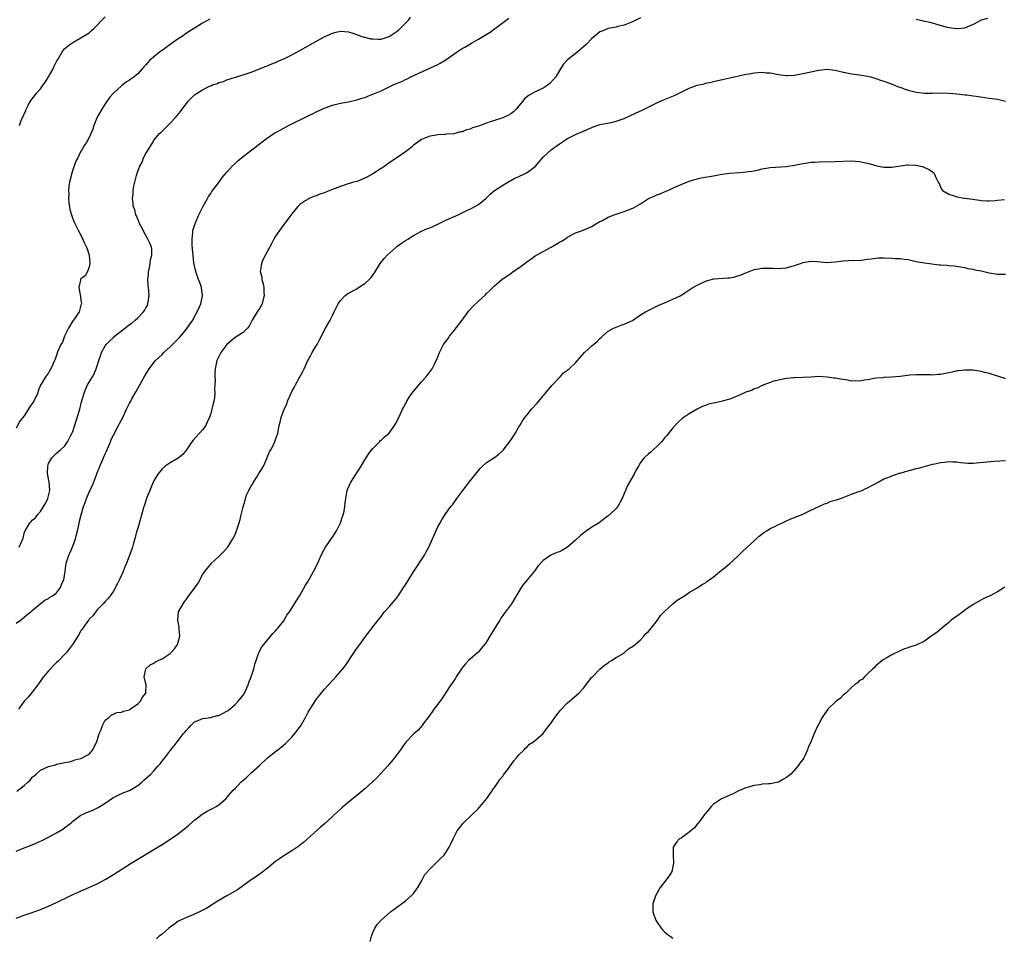
# Model space of a CAD drawing. Units: inches. Extents: x 2586000 to 2589000, y 1509000 to 1512000.
# Drawn here: x 2588538 to 2588781, y 1509779 to 1510005 of the extents above; entities that cross this region are included whole.
import ezdxf

# ---------------------------------------------------------------- set-up
doc = ezdxf.new("R2010")
doc.units = ezdxf.units.IN
doc.header["$MEASUREMENT"] = 0
doc.layers.add('LD25861509_10ft', color=63, linetype='Continuous')

msp = doc.modelspace()

# ---------------------------------------------------------------- linework, layer by layer
at = {"layer": 'LD25861509_10ft'}
for points, elevation in [([(2588537, 1509856.2), (2588538.05, 1509857), (2588538.61, 1509857.39), (2588539, 1509857.75), (2588539.68, 1509858.32), (2588540.61, 1509859), (2588541, 1509859.32), (2588542.94, 1509861), (2588544.07, 1509861.93), (2588545, 1509862.33), (2588545.35, 1509862.65), (2588546, 1509863), (2588547, 1509863.72), (2588547.92, 1509865), (2588548.21, 1509865.79), (2588548.77, 1509867), (2588549, 1509868.43), (2588549.31, 1509871), (2588549.97, 1509873), (2588550.35, 1509873.65), (2588551, 1509875.24), (2588551.61, 1509877), (2588551.92, 1509878.08), (2588552.15, 1509879), (2588552.46, 1509880.46), (2588552.63, 1509881.37), (2588553.01, 1509882.99), (2588553.64, 1509885), (2588553.99, 1509886.01), (2588554.37, 1509887), (2588555, 1509888.56), (2588555.2, 1509889), (2588555.8, 1509890.2), (2588556.79, 1509892.79), (2588557, 1509893.3), (2588558.24, 1509896.25), (2588558.59, 1509897), (2588559, 1509898.02), (2588559.33, 1509898.67), (2588560.3, 1509901), (2588560.47, 1509901.53), (2588561, 1509902.63), (2588562.28, 1509905), (2588562.49, 1509905.51), (2588563.32, 1509907), (2588564.23, 1509909), (2588565, 1509910.47), (2588565.26, 1509911), (2588565.56, 1509911.56), (2588566.61, 1509913.39), (2588568.73, 1509917.27), (2588569.8, 1509919), (2588571.38, 1509921), (2588572.2, 1509921.8), (2588573, 1509922.54), (2588573.42, 1509923), (2588575, 1509924.43), (2588575.55, 1509925), (2588576.28, 1509925.72), (2588577.28, 1509926.72), (2588579, 1509928.77), (2588579.19, 1509929), (2588579.94, 1509930.06), (2588580.56, 1509931), (2588581, 1509931.87), (2588581.69, 1509933), (2588582.26, 1509934.26), (2588582.54, 1509935), (2588582.97, 1509937), (2588582.73, 1509939), (2588582.3, 1509940.3), (2588582.02, 1509941), (2588581.32, 1509943), (2588581, 1509944.41), (2588580.87, 1509945.13), (2588580.63, 1509947), (2588580.51, 1509948.51), (2588580.4, 1509949.6), (2588580.4, 1509951), (2588580.61, 1509952.61), (2588580.62, 1509953), (2588580.69, 1509953.31), (2588581.16, 1509954.84), (2588582.1, 1509957), (2588583.05, 1509958.95), (2588584.18, 1509961), (2588584.48, 1509961.52), (2588585, 1509962.21), (2588585.29, 1509962.71), (2588587, 1509964.95), (2588587.85, 1509966.15), (2588589, 1509967.49), (2588590.32, 1509969), (2588591, 1509969.67), (2588591.68, 1509970.32), (2588593, 1509971.38), (2588595.15, 1509973), (2588596.17, 1509973.83), (2588597.69, 1509975), (2588599, 1509975.95), (2588600.55, 1509977), (2588602.11, 1509977.89), (2588604.21, 1509979), (2588609, 1509981.39), (2588610.09, 1509981.91), (2588611, 1509982.38), (2588611.44, 1509982.56), (2588613, 1509983.29), (2588613.47, 1509983.47), (2588615, 1509984), (2588616.35, 1509984.35), (2588617, 1509984.49), (2588619, 1509984.87), (2588621, 1509985.32), (2588622.27, 1509985.73), (2588623, 1509985.93), (2588623.75, 1509986.25), (2588625, 1509986.71), (2588627, 1509987.58), (2588630.03, 1509989), (2588631, 1509989.43), (2588632.11, 1509989.89), (2588633, 1509990.32), (2588633.47, 1509990.53), (2588634.38, 1509991), (2588641, 1509994.04), (2588641.62, 1509994.38), (2588643, 1509995.17), (2588645.51, 1509997), (2588647, 1509997.97), (2588647.67, 1509998.33), (2588649.34, 1509999.34), (2588651, 1510000.29), (2588653.94, 1510002.06), (2588655.1, 1510002.9), (2588655.2, 1510003), (2588657.84, 1510005), (2588658.55, 1510005.45)], 8410), ([(2588584.75, 1510005.25), (2588583, 1510004.25), (2588581, 1510003.04), (2588579, 1510001.76), (2588577.93, 1510001), (2588577, 1510000.39), (2588575, 1509999), (2588573, 1509997.54), (2588572.68, 1509997.32), (2588571, 1509995.95), (2588569.92, 1509995), (2588569.45, 1509994.55), (2588569, 1509993.99), (2588568.5, 1509993.5), (2588568.1, 1509993), (2588567, 1509991.79), (2588566.09, 1509991), (2588565, 1509990.2), (2588564.22, 1509989.78), (2588563.28, 1509989), (2588563, 1509988.79), (2588561, 1509987), (2588560.06, 1509985.94), (2588559, 1509984.38), (2588558.13, 1509983), (2588557, 1509981.03), (2588556.2, 1509979), (2588555.93, 1509978.07), (2588555, 1509976.08), (2588554.41, 1509975), (2588553.84, 1509974.16), (2588553.2, 1509973), (2588553, 1509972.69), (2588552.19, 1509971), (2588551.76, 1509970.24), (2588551, 1509968.1), (2588550.67, 1509967), (2588550.55, 1509966.55), (2588550.19, 1509965), (2588550.02, 1509964.02), (2588549.92, 1509963), (2588549.97, 1509962.03), (2588549.93, 1509961), (2588549.98, 1509959.98), (2588550.28, 1509958.28), (2588550.62, 1509957), (2588551, 1509955.97), (2588551.4, 1509955), (2588551.79, 1509954.21), (2588552.42, 1509953), (2588553.33, 1509951.33), (2588553.82, 1509950.18), (2588554.39, 1509949), (2588554.55, 1509948.55), (2588555.01, 1509947.01), (2588555.18, 1509945), (2588555, 1509944.12), (2588554.63, 1509943), (2588554.05, 1509941.95), (2588553, 1509941.15), (2588552.88, 1509941), (2588552.87, 1509940.87), (2588552.47, 1509939), (2588552.8, 1509937.2), (2588552.86, 1509937), (2588553, 1509935.72), (2588553.11, 1509935.11), (2588553.1, 1509935), (2588553, 1509934.67), (2588552.67, 1509933.33), (2588552.57, 1509933), (2588551.58, 1509931.58), (2588551.17, 1509931), (2588551.08, 1509930.92), (2588551, 1509930.8), (2588549.9, 1509929), (2588548.93, 1509927), (2588548.44, 1509925.56), (2588548.07, 1509925), (2588547.33, 1509923.33), (2588546.65, 1509921.35), (2588546.46, 1509921), (2588545.58, 1509919), (2588545.35, 1509918.65), (2588545, 1509918.03), (2588544.28, 1509917), (2588543.17, 1509915.17), (2588543.03, 1509914.97), (2588542.45, 1509913.56), (2588542.32, 1509913), (2588541.72, 1509911.72), (2588541.35, 1509911), (2588541, 1509910.45), (2588540.39, 1509909.61), (2588539, 1509907.38), (2588537.91, 1509906.09), (2588537, 1509904.38)], 8430), ([(2588691, 1510005.58), (2588689, 1510004.6), (2588687, 1510003.75), (2588685.41, 1510003.41), (2588685, 1510003.3), (2588683, 1510002.93), (2588681.66, 1510002.34), (2588681, 1510002.07), (2588680.4, 1510001.6), (2588679, 1510000.43), (2588677.58, 1509999), (2588677, 1509998.46), (2588675.27, 1509997), (2588673, 1509995.21), (2588671.92, 1509994.08), (2588671.29, 1509993), (2588671, 1509992.56), (2588670.13, 1509991), (2588668.63, 1509989.37), (2588668.21, 1509989), (2588667, 1509988.23), (2588665, 1509987.3), (2588664.41, 1509987), (2588663.5, 1509986.5), (2588662.39, 1509985.61), (2588661.96, 1509985), (2588661, 1509983.82), (2588660.29, 1509983), (2588659.64, 1509982.36), (2588659, 1509981.88), (2588658.43, 1509981.57), (2588657, 1509980.88), (2588655, 1509980.26), (2588653.88, 1509979.88), (2588653, 1509979.6), (2588651, 1509978.87), (2588649.59, 1509978.41), (2588649, 1509978.14), (2588648.07, 1509977.93), (2588647, 1509977.44), (2588646.59, 1509977.41), (2588644.97, 1509976.97), (2588643, 1509976.85), (2588642.81, 1509976.81), (2588641, 1509976.74), (2588640.65, 1509976.65), (2588639, 1509976.35), (2588637, 1509975.52), (2588635.52, 1509974.48), (2588635, 1509974.16), (2588634.41, 1509973.59), (2588633.67, 1509973), (2588633, 1509972.51), (2588630.88, 1509971), (2588629, 1509969.79), (2588627.91, 1509969), (2588627, 1509968.39), (2588625, 1509967.09), (2588623.65, 1509966.35), (2588623, 1509966.03), (2588621, 1509965.23), (2588620.24, 1509965), (2588618.41, 1509964.41), (2588617, 1509963.99), (2588615, 1509963.24), (2588613, 1509962.41), (2588611.93, 1509962.07), (2588611, 1509961.66), (2588610.46, 1509961.53), (2588609.29, 1509961), (2588609, 1509960.85), (2588608.48, 1509960.48), (2588607, 1509959.51), (2588606.45, 1509959), (2588605, 1509957.24), (2588603.35, 1509955), (2588603, 1509954.57), (2588602.34, 1509953.66), (2588601, 1509951.7), (2588600.6, 1509951), (2588600.04, 1509949.96), (2588597.96, 1509946.04), (2588597.48, 1509945), (2588597.28, 1509943.28), (2588597.2, 1509943), (2588597.59, 1509941.59), (2588597.59, 1509941), (2588597.95, 1509939.95), (2588598.07, 1509939), (2588598.09, 1509937.91), (2588598.18, 1509937), (2588597.87, 1509935.87), (2588597.65, 1509935), (2588597, 1509933.89), (2588596.42, 1509933), (2588595.23, 1509931), (2588595.17, 1509930.83), (2588594.48, 1509929.52), (2588594.04, 1509929), (2588593, 1509927.97), (2588591, 1509926.67), (2588588.97, 1509925), (2588587.47, 1509923), (2588586.51, 1509921), (2588586.1, 1509919), (2588586.03, 1509917.97), (2588586.02, 1509917), (2588586.06, 1509916.06), (2588586.03, 1509915), (2588585.95, 1509914.05), (2588585.98, 1509913), (2588585.89, 1509911.89), (2588585.74, 1509911), (2588585.58, 1509910.42), (2588585.31, 1509909), (2588585, 1509907.95), (2588584.67, 1509907), (2588584.11, 1509905.89), (2588583.75, 1509905), (2588583, 1509903.95), (2588582.16, 1509903), (2588580.63, 1509901.37), (2588580.36, 1509901), (2588579.02, 1509898.98), (2588578.14, 1509897.86), (2588577, 1509896.94), (2588575, 1509895.8), (2588573.74, 1509895), (2588573, 1509894.32), (2588572.41, 1509893.59), (2588571.98, 1509893), (2588571, 1509891.36), (2588570.82, 1509891), (2588569.95, 1509889), (2588569.27, 1509887.27), (2588569, 1509886.46), (2588568.66, 1509885.34), (2588568.52, 1509885), (2588567.72, 1509882.28), (2588567, 1509879.67), (2588566.73, 1509878.73), (2588566.28, 1509877), (2588565.93, 1509875.93), (2588565.7, 1509875), (2588565.54, 1509874.46), (2588564.25, 1509871), (2588563.85, 1509870.15), (2588563.4, 1509869), (2588563, 1509868.08), (2588562.52, 1509867), (2588562.02, 1509865.98), (2588561, 1509864.11), (2588560.17, 1509863), (2588559.71, 1509862.29), (2588559, 1509861.59), (2588558.48, 1509861), (2588557, 1509859.53), (2588555.93, 1509858.07), (2588555, 1509857.22), (2588554.92, 1509857.08), (2588554.85, 1509857), (2588554.43, 1509856.43), (2588553.26, 1509854.74), (2588553, 1509854.41), (2588552.51, 1509853.49), (2588550.88, 1509851), (2588549.39, 1509849), (2588549, 1509848.57), (2588547.51, 1509847), (2588547.26, 1509846.74), (2588547, 1509846.52), (2588546.24, 1509845.76), (2588545.45, 1509845), (2588545, 1509844.51), (2588543.79, 1509843), (2588543.45, 1509842.55), (2588542.39, 1509841), (2588541, 1509839.22), (2588539.98, 1509838.02), (2588538.98, 1509837), (2588537.62, 1509835)], 8400), ([(2588537.79, 1509875), (2588538.33, 1509876.33), (2588538.69, 1509877), (2588538.78, 1509877.22), (2588539, 1509878.32), (2588539.14, 1509878.86), (2588539.2, 1509879), (2588540.36, 1509881), (2588540.71, 1509881.29), (2588541, 1509881.63), (2588541.78, 1509882.22), (2588542.3, 1509883), (2588543, 1509883.81), (2588543.77, 1509885), (2588544.21, 1509885.79), (2588544.81, 1509887), (2588545.32, 1509889), (2588545.14, 1509891.14), (2588545, 1509891.74), (2588544.8, 1509892.8), (2588544.74, 1509893), (2588544.73, 1509893.27), (2588544.79, 1509895), (2588545, 1509895.59), (2588545.82, 1509897), (2588546.37, 1509897.63), (2588547, 1509898.14), (2588547.97, 1509899), (2588549, 1509899.95), (2588549.71, 1509901), (2588550.45, 1509902.45), (2588550.76, 1509903), (2588551, 1509903.5), (2588551.85, 1509906.15), (2588552.68, 1509909), (2588553.16, 1509910.84), (2588553.77, 1509913), (2588554.12, 1509913.88), (2588554.62, 1509915), (2588555, 1509915.7), (2588555.8, 1509917), (2588556.23, 1509917.77), (2588556.78, 1509919), (2588557, 1509919.75), (2588557.43, 1509921), (2588557.8, 1509922.2), (2588558.08, 1509923), (2588559, 1509924.68), (2588559.23, 1509925), (2588560.14, 1509925.86), (2588561, 1509926.73), (2588561.3, 1509927), (2588563, 1509928.34), (2588564.51, 1509929.49), (2588565, 1509929.89), (2588565.65, 1509930.35), (2588566.39, 1509931), (2588567, 1509931.57), (2588568.38, 1509933), (2588568.65, 1509933.35), (2588569, 1509934.02), (2588569.39, 1509934.61), (2588569.52, 1509935), (2588569.56, 1509935.56), (2588569.84, 1509937), (2588569.73, 1509938.27), (2588569.64, 1509939), (2588569.55, 1509939.55), (2588569.46, 1509941), (2588569.64, 1509942.36), (2588569.66, 1509943), (2588569.86, 1509943.87), (2588570.07, 1509945), (2588570.11, 1509945.89), (2588570.45, 1509947), (2588570.48, 1509948.48), (2588570.38, 1509949), (2588569.98, 1509949.98), (2588569.51, 1509951), (2588569.3, 1509951.3), (2588568.57, 1509952.57), (2588568.38, 1509953), (2588567.37, 1509955), (2588567.29, 1509955.29), (2588567, 1509955.93), (2588566.72, 1509956.72), (2588566.52, 1509957), (2588566.26, 1509958.26), (2588565.89, 1509959), (2588565.86, 1509959.86), (2588565.7, 1509961), (2588565.83, 1509962.17), (2588565.89, 1509963), (2588566.05, 1509964.05), (2588566.26, 1509965), (2588566.67, 1509966.67), (2588567, 1509967.7), (2588567.51, 1509969), (2588568.05, 1509969.95), (2588568.44, 1509971), (2588569, 1509972.1), (2588569.53, 1509973), (2588570.13, 1509973.87), (2588570.77, 1509975), (2588571, 1509975.35), (2588572.4, 1509977), (2588572.69, 1509977.31), (2588575, 1509979.6), (2588576.31, 1509981), (2588577.55, 1509982.45), (2588577.97, 1509983), (2588579, 1509984.43), (2588579.46, 1509985), (2588581, 1509986.54), (2588581.28, 1509986.72), (2588581.63, 1509987), (2588583, 1509987.84), (2588584.71, 1509988.71), (2588585, 1509988.83), (2588585.43, 1509989), (2588586.63, 1509989.37), (2588587, 1509989.58), (2588588.14, 1509989.86), (2588589, 1509990.24), (2588591.08, 1509990.92), (2588593, 1509991.49), (2588595, 1509992.18), (2588596.86, 1509992.86), (2588598.46, 1509993.54), (2588599, 1509993.73), (2588599.86, 1509994.14), (2588601, 1509994.57), (2588601.28, 1509994.72), (2588601.96, 1509995), (2588603, 1509995.47), (2588603.87, 1509995.87), (2588605, 1509996.43), (2588607, 1509997.47), (2588609, 1509998.64), (2588609.59, 1509999), (2588613, 1510000.9), (2588613.21, 1510001), (2588614.46, 1510001.54), (2588615, 1510001.8), (2588615.97, 1510002.03), (2588617, 1510002.31), (2588619, 1510002.15), (2588620.26, 1510001.74), (2588622.26, 1510001), (2588622.81, 1510000.81), (2588623, 1510000.79), (2588624.42, 1510000.42), (2588625, 1510000.35), (2588626.31, 1510000.31), (2588627, 1510000.3), (2588629, 1510000.98), (2588631, 1510002.31), (2588631.41, 1510002.59), (2588631.83, 1510003), (2588633.76, 1510005), (2588634.29, 1510005.71)], 8420), ([(2588537.82, 1509979), (2588538.24, 1509980.24), (2588538.57, 1509981), (2588538.75, 1509981.25), (2588539, 1509981.91), (2588539.38, 1509982.62), (2588539.5, 1509983), (2588540.01, 1509984.01), (2588540.57, 1509985), (2588541, 1509985.61), (2588541.61, 1509986.39), (2588542.01, 1509987), (2588543, 1509988.08), (2588543.67, 1509989), (2588544.26, 1509989.74), (2588545.02, 1509990.98), (2588546.13, 1509993), (2588546.38, 1509993.62), (2588547.05, 1509994.95), (2588547.26, 1509995.26), (2588548.54, 1509997.46), (2588549, 1509997.97), (2588550.29, 1509999), (2588551, 1509999.51), (2588553, 1510000.62), (2588555, 1510001.87), (2588555.57, 1510002.43), (2588556.27, 1510003), (2588557, 1510003.75), (2588558.15, 1510005), (2588559, 1510005.83)], 8440), ([(2588776.57, 1510005.43), (2588775, 1510004.98), (2588773, 1510003.9), (2588771.1, 1510003.1), (2588771, 1510003.04), (2588769.18, 1510002.82), (2588769, 1510002.83), (2588767, 1510003.08), (2588765.5, 1510003.5), (2588763, 1510004.26), (2588762.42, 1510004.42), (2588761, 1510004.68), (2588760.75, 1510004.75), (2588759, 1510005.14)], 8400), ([(2588537.18, 1509814.82), (2588539, 1509816.22), (2588539.92, 1509817), (2588540.46, 1509817.54), (2588541, 1509818.24), (2588541.44, 1509818.56), (2588541.98, 1509819), (2588543, 1509819.98), (2588545, 1509820.91), (2588546.68, 1509821.32), (2588547, 1509821.44), (2588549, 1509821.87), (2588550.06, 1509822.06), (2588551, 1509822.28), (2588551.5, 1509822.5), (2588553, 1509822.82), (2588553.1, 1509822.9), (2588555, 1509823.91), (2588555.89, 1509825), (2588556.28, 1509825.72), (2588556.9, 1509827), (2588557.49, 1509829), (2588557.98, 1509829.98), (2588558.28, 1509831), (2588559, 1509832.33), (2588559.88, 1509833), (2588560.45, 1509833.55), (2588561, 1509833.82), (2588561.82, 1509834.18), (2588563, 1509834.32), (2588563.46, 1509834.54), (2588565, 1509834.89), (2588565.17, 1509835), (2588567, 1509836.35), (2588567.68, 1509837), (2588568.12, 1509837.88), (2588569, 1509838.98), (2588569.01, 1509839.01), (2588569.04, 1509841), (2588569, 1509841.31), (2588568.62, 1509843), (2588568.96, 1509845), (2588570.08, 1509845.92), (2588571, 1509846.34), (2588571.34, 1509846.66), (2588572.03, 1509847), (2588573, 1509847.42), (2588575, 1509848.78), (2588575.23, 1509849), (2588576.06, 1509849.94), (2588576.81, 1509851), (2588577, 1509851.57), (2588577.34, 1509853), (2588577.23, 1509854.77), (2588577.22, 1509855.22), (2588576.89, 1509857), (2588577.09, 1509859), (2588578.17, 1509861), (2588578.53, 1509861.47), (2588579, 1509862.18), (2588579.39, 1509862.61), (2588581, 1509864.9), (2588581.9, 1509866.1), (2588583, 1509868.19), (2588583.57, 1509869), (2588584.17, 1509869.83), (2588585, 1509870.81), (2588585.18, 1509871), (2588587, 1509872.65), (2588588.17, 1509873.83), (2588589, 1509874.75), (2588589.11, 1509874.89), (2588590.47, 1509877), (2588591, 1509878.11), (2588591.39, 1509879), (2588592.02, 1509881), (2588592.22, 1509881.78), (2588592.52, 1509883), (2588592.96, 1509884.96), (2588593.46, 1509886.54), (2588593.54, 1509887), (2588593.85, 1509887.85), (2588594.37, 1509889), (2588594.63, 1509889.37), (2588595, 1509890.12), (2588595.36, 1509890.64), (2588595.52, 1509891), (2588596.44, 1509892.44), (2588596.81, 1509893), (2588597.99, 1509895), (2588598.9, 1509897), (2588598.92, 1509897.08), (2588599.51, 1509898.49), (2588599.84, 1509899), (2588600.71, 1509900.71), (2588600.83, 1509901), (2588601, 1509901.55), (2588601.38, 1509902.62), (2588601.53, 1509903), (2588601.61, 1509903.61), (2588601.87, 1509905), (2588602.16, 1509905.84), (2588602.36, 1509907), (2588603.12, 1509909), (2588603.74, 1509910.26), (2588603.95, 1509911), (2588604.8, 1509913), (2588605, 1509913.38), (2588605.61, 1509914.39), (2588605.89, 1509915), (2588607.01, 1509917), (2588607.69, 1509918.31), (2588608.03, 1509919), (2588608.97, 1509921.03), (2588609.65, 1509922.35), (2588610.05, 1509923), (2588611, 1509924.65), (2588611.22, 1509925), (2588611.85, 1509926.15), (2588613.29, 1509929), (2588614.43, 1509931), (2588615, 1509932.16), (2588615.45, 1509933), (2588615.94, 1509934.06), (2588616.45, 1509935), (2588617, 1509935.85), (2588618.1, 1509937), (2588618.6, 1509937.4), (2588619, 1509937.67), (2588621, 1509938.72), (2588621.48, 1509939), (2588623, 1509939.99), (2588624.07, 1509941), (2588624.53, 1509941.47), (2588625, 1509942.08), (2588625.36, 1509942.64), (2588626.82, 1509945), (2588627.78, 1509946.22), (2588628.49, 1509947), (2588630.71, 1509949), (2588631, 1509949.23), (2588632.02, 1509949.98), (2588633, 1509950.63), (2588633.58, 1509951), (2588635, 1509951.84), (2588637, 1509952.92), (2588638.43, 1509953.57), (2588639, 1509953.77), (2588641, 1509954.66), (2588643, 1509955.64), (2588646.02, 1509957), (2588648.02, 1509957.98), (2588649.38, 1509958.62), (2588650.12, 1509959), (2588651, 1509959.54), (2588652.82, 1509961), (2588653, 1509961.16), (2588653.93, 1509962.07), (2588655.02, 1509962.98), (2588657, 1509964.32), (2588658.25, 1509965), (2588658.72, 1509965.28), (2588659, 1509965.41), (2588660.01, 1509965.99), (2588661, 1509966.39), (2588662.22, 1509967), (2588663, 1509967.41), (2588665, 1509968.89), (2588665.12, 1509969), (2588665.98, 1509970.02), (2588667, 1509971.18), (2588668.93, 1509973), (2588671, 1509974.49), (2588671.33, 1509974.67), (2588671.79, 1509975), (2588673, 1509975.76), (2588675, 1509976.79), (2588676.55, 1509977.45), (2588679, 1509978.53), (2588679.34, 1509978.66), (2588681, 1509979.23), (2588683.78, 1509979.78), (2588685, 1509980.05), (2588687, 1509980.77), (2588689.91, 1509982.09), (2588691.27, 1509982.73), (2588695, 1509984.57), (2588696.68, 1509985.32), (2588699.5, 1509986.5), (2588700.53, 1509987), (2588701.5, 1509987.5), (2588703, 1509988.22), (2588705, 1509988.92), (2588706.69, 1509989.31), (2588707, 1509989.41), (2588708.31, 1509989.69), (2588709, 1509989.86), (2588711.57, 1509990.43), (2588713, 1509990.73), (2588715.23, 1509991.23), (2588717, 1509991.65), (2588717.77, 1509991.77), (2588719, 1509992.02), (2588720.05, 1509992.05), (2588721, 1509992.16), (2588722.02, 1509992.02), (2588723, 1509991.97), (2588725, 1509991.6), (2588725.54, 1509991.54), (2588727, 1509991.32), (2588727.35, 1509991.35), (2588729, 1509991.41), (2588731, 1509991.8), (2588733, 1509992.26), (2588735, 1509992.66), (2588737, 1509992.87), (2588739, 1509992.67), (2588740.33, 1509992.33), (2588743, 1509991.71), (2588745, 1509991.48), (2588747, 1509991.21), (2588747.77, 1509991), (2588749, 1509990.63), (2588750.16, 1509990.16), (2588751, 1509989.95), (2588752.61, 1509989.39), (2588753, 1509989.24), (2588753.5, 1509989), (2588754.55, 1509988.55), (2588755, 1509988.42), (2588756.01, 1509988.01), (2588757, 1509987.7), (2588759, 1509987.22), (2588761, 1509987.02), (2588763, 1509987.02), (2588765.05, 1509987.05), (2588767, 1509987), (2588769, 1509986.83), (2588771, 1509986.61), (2588771.47, 1509986.53), (2588773, 1509986.34), (2588773.8, 1509986.2), (2588777, 1509985.72), (2588778.44, 1509985.56), (2588779, 1509985.46), (2588781, 1509985.01)], 8390), ([(2588537, 1509799.99), (2588538.61, 1509800.61), (2588541, 1509801.56), (2588543, 1509802.43), (2588543.39, 1509802.61), (2588544.13, 1509803), (2588545, 1509803.41), (2588547, 1509804.48), (2588548.55, 1509805.45), (2588549, 1509805.79), (2588550.55, 1509807), (2588551, 1509807.43), (2588553, 1509808.89), (2588554.46, 1509809.54), (2588555.89, 1509810.11), (2588557.24, 1509810.76), (2588559, 1509811.84), (2588560.88, 1509813.12), (2588561, 1509813.21), (2588562.17, 1509813.83), (2588563.54, 1509814.46), (2588565, 1509814.95), (2588565.1, 1509815), (2588567, 1509816.2), (2588568.01, 1509817), (2588568.51, 1509817.49), (2588569, 1509817.88), (2588569.57, 1509818.43), (2588570.21, 1509819), (2588571, 1509819.81), (2588572.07, 1509821), (2588572.5, 1509821.5), (2588573, 1509822.16), (2588573.67, 1509823), (2588575.16, 1509825), (2588576, 1509826), (2588576.69, 1509827), (2588578.3, 1509829), (2588578.64, 1509829.36), (2588579, 1509829.86), (2588579.6, 1509830.4), (2588580.12, 1509831), (2588581, 1509831.89), (2588582.48, 1509832.48), (2588583, 1509832.73), (2588585, 1509833), (2588586.58, 1509833.42), (2588587, 1509833.47), (2588589, 1509834.52), (2588589.27, 1509834.73), (2588591, 1509836.19), (2588591.8, 1509837), (2588592.37, 1509837.63), (2588593, 1509838.5), (2588593.22, 1509838.78), (2588593.34, 1509839), (2588594.27, 1509841), (2588594.41, 1509841.59), (2588594.98, 1509843), (2588595.63, 1509845), (2588595.86, 1509846.14), (2588596.2, 1509847), (2588596.89, 1509849), (2588597.6, 1509850.4), (2588598.07, 1509851), (2588600.35, 1509853.65), (2588601, 1509854.34), (2588601.28, 1509854.72), (2588601.54, 1509855), (2588603, 1509856.82), (2588603.13, 1509857), (2588603.8, 1509858.2), (2588604.41, 1509859), (2588605, 1509859.94), (2588605.64, 1509861), (2588607, 1509863.07), (2588608.37, 1509865.63), (2588609, 1509866.63), (2588610.35, 1509869), (2588611.38, 1509871), (2588612.24, 1509873), (2588613, 1509874.41), (2588613.34, 1509875), (2588614.07, 1509876.07), (2588614.73, 1509877), (2588615, 1509877.44), (2588615.62, 1509878.38), (2588615.98, 1509879), (2588616.98, 1509881), (2588617.48, 1509882.52), (2588617.7, 1509883), (2588617.9, 1509883.9), (2588618.07, 1509885), (2588618.14, 1509885.86), (2588618.28, 1509887), (2588618.68, 1509889), (2588618.77, 1509889.23), (2588619.56, 1509891), (2588622.06, 1509895), (2588623, 1509896.53), (2588623.32, 1509897), (2588623.95, 1509898.05), (2588625, 1509899.32), (2588626.65, 1509901), (2588626.81, 1509901.19), (2588627, 1509901.35), (2588627.82, 1509902.18), (2588628.9, 1509903), (2588629, 1509903.11), (2588630.36, 1509905), (2588630.6, 1509905.4), (2588631, 1509906.18), (2588631.26, 1509906.74), (2588631.42, 1509907), (2588631.71, 1509907.71), (2588632.3, 1509909), (2588632.56, 1509909.44), (2588633, 1509910.33), (2588633.25, 1509910.75), (2588633.33, 1509911), (2588633.95, 1509911.95), (2588634.66, 1509913), (2588634.81, 1509913.19), (2588637, 1509915.75), (2588638.13, 1509917), (2588639.33, 1509918.67), (2588639.61, 1509919), (2588640.27, 1509920.27), (2588640.62, 1509921), (2588640.72, 1509921.28), (2588641, 1509921.97), (2588641.38, 1509923), (2588642.43, 1509925), (2588643.53, 1509926.47), (2588643.86, 1509927), (2588645, 1509928.41), (2588647.01, 1509930.99), (2588648.69, 1509933.31), (2588649.64, 1509934.36), (2588651, 1509935.66), (2588652.74, 1509937.26), (2588653, 1509937.56), (2588653.75, 1509938.25), (2588655, 1509939.49), (2588656.76, 1509941), (2588658.07, 1509941.93), (2588659, 1509942.53), (2588659.62, 1509943), (2588661, 1509943.89), (2588662.48, 1509945), (2588663, 1509945.42), (2588663.96, 1509946.04), (2588665, 1509946.86), (2588667, 1509947.94), (2588668.98, 1509949.02), (2588671, 1509950.19), (2588671.49, 1509950.51), (2588672.33, 1509951), (2588673, 1509951.43), (2588675, 1509952.5), (2588676.44, 1509953), (2588676.84, 1509953.16), (2588679, 1509954.11), (2588679.54, 1509954.46), (2588681, 1509955.29), (2588681.58, 1509955.58), (2588683, 1509956.37), (2588684.51, 1509957), (2588687, 1509957.8), (2588687.87, 1509958.13), (2588689.28, 1509958.72), (2588691, 1509959.72), (2588693, 1509961.01), (2588694.39, 1509961.61), (2588695, 1509961.89), (2588695.83, 1509962.18), (2588697.23, 1509962.77), (2588697.7, 1509963), (2588699, 1509963.55), (2588700.05, 1509964.05), (2588701, 1509964.47), (2588703, 1509965.28), (2588705, 1509965.86), (2588705.93, 1509966.07), (2588709, 1509966.59), (2588711.03, 1509966.97), (2588713, 1509967.26), (2588715.4, 1509967.4), (2588717, 1509967.54), (2588719, 1509967.85), (2588720.1, 1509968.1), (2588721, 1509968.28), (2588723, 1509968.62), (2588726.89, 1509968.89), (2588729, 1509969.23), (2588731, 1509969.66), (2588732.18, 1509969.82), (2588733, 1509969.96), (2588734, 1509970), (2588735, 1509970.06), (2588739, 1509970.13), (2588743, 1509970.26), (2588745, 1509970.16), (2588747, 1509969.73), (2588749, 1509969.13), (2588749.58, 1509969), (2588751, 1509968.74), (2588753, 1509968.75), (2588756.72, 1509969.28), (2588757, 1509969.33), (2588758.82, 1509969.18), (2588759, 1509969.18), (2588760.78, 1509968.78), (2588761, 1509968.62), (2588762.18, 1509968.18), (2588763, 1509967.55), (2588763.3, 1509967.3), (2588763.53, 1509967), (2588763.85, 1509966.15), (2588764.42, 1509965), (2588764.67, 1509964.67), (2588765, 1509963.91), (2588765.26, 1509963.26), (2588765.46, 1509963), (2588767, 1509962.04), (2588768.31, 1509961.69), (2588769, 1509961.4), (2588770.9, 1509961.1), (2588771, 1509961.08), (2588771.58, 1509961), (2588772.86, 1509960.86), (2588774.61, 1509960.61), (2588775, 1509960.53), (2588776.41, 1509960.41), (2588777, 1509960.4), (2588778.48, 1509960.48), (2588779, 1509960.57), (2588780.74, 1509960.74)], 8380), ([(2588537, 1509783.49), (2588539, 1509784.22), (2588541, 1509784.9), (2588542.53, 1509785.47), (2588543, 1509785.64), (2588545, 1509786.46), (2588547, 1509787.34), (2588550.32, 1509789), (2588551, 1509789.31), (2588552.21, 1509789.79), (2588553, 1509790.2), (2588553.58, 1509790.42), (2588557, 1509791.94), (2588559, 1509792.97), (2588561, 1509794.2), (2588565.38, 1509797), (2588567, 1509797.99), (2588571, 1509800.37), (2588573, 1509801.66), (2588575.13, 1509803), (2588577, 1509804.29), (2588577.91, 1509805), (2588578.5, 1509805.5), (2588579, 1509805.89), (2588579.57, 1509806.43), (2588581, 1509807.66), (2588582.9, 1509809.1), (2588584.16, 1509809.84), (2588585.47, 1509810.53), (2588586.3, 1509811), (2588587, 1509811.45), (2588588.79, 1509813), (2588589, 1509813.22), (2588590.55, 1509815), (2588591, 1509815.49), (2588592.44, 1509817), (2588593, 1509817.49), (2588593.82, 1509818.18), (2588594.64, 1509819), (2588595, 1509819.31), (2588597, 1509821.16), (2588599.03, 1509823), (2588601, 1509824.55), (2588601.55, 1509825), (2588602.38, 1509825.62), (2588603.45, 1509826.55), (2588605, 1509828.12), (2588605.77, 1509829), (2588607.15, 1509830.85), (2588608.37, 1509833), (2588609, 1509834.27), (2588609.28, 1509834.72), (2588610.31, 1509836.31), (2588610.84, 1509837.16), (2588611, 1509837.37), (2588611.71, 1509838.29), (2588613, 1509839.87), (2588615, 1509842.13), (2588615.83, 1509843), (2588617, 1509844.31), (2588617.57, 1509845), (2588618.2, 1509845.8), (2588620.59, 1509849.41), (2588621.43, 1509850.57), (2588621.77, 1509851), (2588623, 1509852.74), (2588623.95, 1509854.05), (2588625, 1509855.33), (2588626.61, 1509857.39), (2588627, 1509857.86), (2588627.48, 1509858.52), (2588627.88, 1509859), (2588629, 1509860.26), (2588631, 1509862.56), (2588631.18, 1509862.82), (2588632.72, 1509865.28), (2588633, 1509865.69), (2588635, 1509868.87), (2588637.69, 1509873), (2588638.14, 1509873.86), (2588638.8, 1509875), (2588639.71, 1509877), (2588640.07, 1509877.93), (2588641, 1509879.98), (2588641.55, 1509881), (2588642.09, 1509881.91), (2588643, 1509883.27), (2588644.25, 1509885), (2588644.61, 1509885.39), (2588645.7, 1509887), (2588647.19, 1509889), (2588648, 1509890), (2588648.73, 1509891), (2588651, 1509893.91), (2588651.51, 1509894.49), (2588652.01, 1509895), (2588653, 1509895.9), (2588655, 1509897.12), (2588656.04, 1509897.96), (2588657, 1509898.83), (2588657.08, 1509898.92), (2588659, 1509901.42), (2588659.65, 1509902.35), (2588660.06, 1509903), (2588661, 1509904.68), (2588661.22, 1509905), (2588661.88, 1509906.12), (2588662.5, 1509907), (2588663, 1509907.65), (2588664.12, 1509909), (2588665.5, 1509910.5), (2588665.88, 1509911), (2588667, 1509912.33), (2588667.58, 1509913), (2588668.18, 1509913.82), (2588669.13, 1509914.87), (2588669.28, 1509915), (2588671, 1509916.87), (2588671.15, 1509917), (2588672.04, 1509917.96), (2588673, 1509918.68), (2588673.15, 1509918.85), (2588673.37, 1509919), (2588675, 1509920.45), (2588675.49, 1509921), (2588677.21, 1509923), (2588679, 1509924.61), (2588679.4, 1509925), (2588680.29, 1509925.71), (2588681, 1509926.45), (2588681.29, 1509926.71), (2588681.58, 1509927), (2588683, 1509928.26), (2588684.37, 1509929), (2588684.79, 1509929.21), (2588685, 1509929.27), (2588686.26, 1509929.74), (2588687, 1509929.98), (2588687.71, 1509930.29), (2588689, 1509930.94), (2588691, 1509932.26), (2588692.26, 1509933), (2588692.69, 1509933.31), (2588693.85, 1509933.85), (2588695.37, 1509934.63), (2588697.47, 1509935.47), (2588699, 1509936.13), (2588700.8, 1509937), (2588701, 1509937.11), (2588702.14, 1509937.86), (2588703.93, 1509939), (2588705, 1509939.63), (2588707, 1509940.6), (2588709, 1509941.18), (2588709.18, 1509941.18), (2588712.56, 1509941.44), (2588713, 1509941.45), (2588714.29, 1509941.71), (2588715, 1509941.89), (2588715.83, 1509942.17), (2588717, 1509942.69), (2588717.75, 1509943), (2588719, 1509943.49), (2588719.57, 1509943.57), (2588721, 1509943.85), (2588721.8, 1509943.8), (2588723, 1509943.81), (2588723.77, 1509943.77), (2588725, 1509943.73), (2588725.84, 1509943.84), (2588727, 1509943.9), (2588728.31, 1509944.31), (2588729, 1509944.46), (2588730.46, 1509945), (2588730.84, 1509945.16), (2588731, 1509945.21), (2588732.51, 1509945.49), (2588733, 1509945.52), (2588734.55, 1509945.45), (2588737, 1509945.24), (2588739, 1509945.37), (2588740.43, 1509945.57), (2588741, 1509945.66), (2588742.29, 1509945.71), (2588743, 1509945.75), (2588745, 1509945.74), (2588747, 1509945.99), (2588747.85, 1509946.15), (2588749, 1509946.31), (2588749.65, 1509946.35), (2588751, 1509946.36), (2588753, 1509946.25), (2588753.82, 1509946.18), (2588755, 1509946.17), (2588755.99, 1509946.01), (2588757, 1509945.93), (2588759, 1509945.45), (2588761, 1509945.09), (2588762.87, 1509944.87), (2588764.67, 1509944.67), (2588765, 1509944.63), (2588766.53, 1509944.53), (2588767, 1509944.45), (2588768.37, 1509944.37), (2588771, 1509943.96), (2588771.75, 1509943.75), (2588773, 1509943.59), (2588773.43, 1509943.43), (2588775, 1509943.15), (2588777, 1509942.66), (2588779, 1509942.33), (2588781, 1509942.33)], 8370), ([(2588781, 1509916.51), (2588780.66, 1509916.66), (2588778.77, 1509917.23), (2588777, 1509917.8), (2588775.93, 1509918.07), (2588775, 1509918.33), (2588773, 1509918.63), (2588771, 1509918.68), (2588769.5, 1509918.5), (2588769, 1509918.46), (2588767.85, 1509918.15), (2588767, 1509918.01), (2588765.77, 1509917.77), (2588765, 1509917.59), (2588764.42, 1509917.58), (2588763, 1509917.44), (2588762.51, 1509917.49), (2588760.5, 1509917.5), (2588759, 1509917.49), (2588757.38, 1509917.38), (2588755, 1509917.1), (2588752.89, 1509916.89), (2588751, 1509916.81), (2588750.78, 1509916.79), (2588749, 1509916.67), (2588747, 1509916.29), (2588746.16, 1509916.16), (2588745, 1509915.92), (2588744, 1509916), (2588743, 1509915.97), (2588742.15, 1509916.15), (2588740.4, 1509916.4), (2588739, 1509916.67), (2588738.69, 1509916.69), (2588737, 1509916.95), (2588735, 1509917.08), (2588732.96, 1509916.96), (2588731, 1509916.8), (2588729, 1509916.74), (2588728.72, 1509916.72), (2588727, 1509916.63), (2588725, 1509916.22), (2588723.9, 1509915.9), (2588723, 1509915.58), (2588721.43, 1509915), (2588721.13, 1509914.87), (2588721, 1509914.85), (2588719.79, 1509914.21), (2588719, 1509914.01), (2588718.34, 1509913.66), (2588717, 1509913.21), (2588716.5, 1509913), (2588715, 1509912.29), (2588713, 1509911.5), (2588711.15, 1509911), (2588710.93, 1509910.93), (2588709, 1509910.5), (2588707.78, 1509910.22), (2588707, 1509909.95), (2588706.31, 1509909.69), (2588704.96, 1509909.04), (2588703, 1509907.88), (2588701.3, 1509906.7), (2588700.23, 1509905.77), (2588699, 1509904.41), (2588697.47, 1509902.53), (2588697, 1509902), (2588696.55, 1509901.45), (2588696.13, 1509901), (2588695, 1509899.82), (2588694.11, 1509899), (2588693.55, 1509898.45), (2588693, 1509898.03), (2588691.9, 1509897), (2588691, 1509895.84), (2588690.48, 1509895), (2588689.94, 1509894.06), (2588689.43, 1509893), (2588687.77, 1509890.23), (2588687.27, 1509889), (2588687, 1509888.2), (2588686.48, 1509887), (2588685.37, 1509885), (2588685, 1509884.54), (2588683.37, 1509883), (2588683.16, 1509882.84), (2588683, 1509882.7), (2588682.02, 1509881.98), (2588680.81, 1509881), (2588679, 1509879.9), (2588677.66, 1509879), (2588677, 1509878.54), (2588676.17, 1509877.83), (2588675, 1509876.74), (2588673, 1509875), (2588671.75, 1509874.25), (2588671, 1509873.85), (2588670.36, 1509873.64), (2588668.87, 1509873), (2588667, 1509871.71), (2588665.71, 1509870.29), (2588665, 1509869.35), (2588664.76, 1509869), (2588663.14, 1509867), (2588662.17, 1509865.83), (2588661.6, 1509865), (2588659.15, 1509861), (2588657.66, 1509859), (2588657.36, 1509858.64), (2588657, 1509858.09), (2588656.52, 1509857.48), (2588656.27, 1509857), (2588655.17, 1509855.17), (2588653.8, 1509853), (2588653, 1509851.65), (2588652.54, 1509851), (2588651, 1509849.13), (2588650.87, 1509849), (2588649, 1509847.38), (2588648.6, 1509847), (2588647.8, 1509846.2), (2588647, 1509845.23), (2588646.48, 1509844.48), (2588645.51, 1509843), (2588645.33, 1509842.67), (2588645, 1509842.21), (2588644.54, 1509841.46), (2588644.19, 1509841), (2588643, 1509839.1), (2588642.17, 1509837.83), (2588641, 1509836.22), (2588640.06, 1509835), (2588639.64, 1509834.36), (2588639, 1509833.51), (2588638.8, 1509833.2), (2588637.4, 1509831.4), (2588637.11, 1509831), (2588636.15, 1509829.85), (2588635, 1509828.85), (2588633.12, 1509826.88), (2588632.26, 1509825.74), (2588631.76, 1509825), (2588630.31, 1509823), (2588628.67, 1509821), (2588625.95, 1509818.05), (2588624.92, 1509817.08), (2588623, 1509815.34), (2588621, 1509813.74), (2588620.61, 1509813.39), (2588620.12, 1509813), (2588619, 1509812.07), (2588617.76, 1509811), (2588617.36, 1509810.64), (2588617, 1509810.33), (2588615.5, 1509809), (2588615, 1509808.52), (2588613, 1509806.69), (2588612.11, 1509805.89), (2588607.85, 1509802.15), (2588607, 1509801.47), (2588606.75, 1509801.25), (2588605, 1509800.06), (2588603, 1509798.87), (2588601.94, 1509798.06), (2588601, 1509797.45), (2588599, 1509795.82), (2588597.93, 1509795), (2588597.42, 1509794.58), (2588597, 1509794.33), (2588596.25, 1509793.75), (2588595, 1509792.93), (2588591.58, 1509790.42), (2588589, 1509788.98), (2588587, 1509787.8), (2588585.68, 1509787), (2588584.07, 1509785.93), (2588582.76, 1509785.24), (2588582.2, 1509785), (2588581, 1509784.42), (2588580.06, 1509784.06), (2588579, 1509783.63), (2588577.55, 1509783), (2588577.2, 1509782.8), (2588577, 1509782.69), (2588576.03, 1509781.97), (2588575, 1509781.24), (2588574.69, 1509781), (2588573, 1509779.53), (2588572.31, 1509779), (2588571.64, 1509778.36)], 8360), ([(2588624.28, 1509777.72), (2588624.64, 1509779), (2588625, 1509779.95), (2588625.45, 1509781), (2588626.07, 1509781.93), (2588627.01, 1509783), (2588629.36, 1509785), (2588632.05, 1509787), (2588633, 1509787.74), (2588634.47, 1509789), (2588635, 1509789.53), (2588635.62, 1509790.38), (2588636.05, 1509791), (2588637, 1509792.56), (2588637.8, 1509794.2), (2588639, 1509795.58), (2588640.52, 1509797), (2588640.73, 1509797.27), (2588641, 1509797.52), (2588641.71, 1509798.29), (2588642.55, 1509799), (2588643, 1509799.68), (2588643.81, 1509801), (2588644.21, 1509801.79), (2588644.77, 1509803), (2588645.81, 1509805), (2588647, 1509806.56), (2588647.18, 1509806.82), (2588649.49, 1509809), (2588651, 1509810.53), (2588651.21, 1509810.79), (2588651.44, 1509811), (2588653.06, 1509813), (2588654.49, 1509815), (2588655, 1509815.67), (2588655.89, 1509817), (2588656.32, 1509817.68), (2588657, 1509818.46), (2588657.2, 1509818.8), (2588658.41, 1509820.41), (2588658.9, 1509821.1), (2588659, 1509821.22), (2588659.71, 1509822.29), (2588660.39, 1509823), (2588661, 1509823.72), (2588662.27, 1509825), (2588662.59, 1509825.41), (2588663, 1509825.75), (2588663.65, 1509826.35), (2588664.64, 1509827), (2588666.97, 1509829.03), (2588667.84, 1509830.16), (2588669, 1509831.74), (2588669.84, 1509833), (2588670.34, 1509833.66), (2588671, 1509834.46), (2588671.23, 1509834.77), (2588673, 1509836.58), (2588675.8, 1509839), (2588677, 1509840.32), (2588678.14, 1509841.86), (2588679, 1509842.88), (2588679.05, 1509842.95), (2588681, 1509844.86), (2588682.13, 1509845.87), (2588683, 1509846.44), (2588683.3, 1509846.7), (2588683.85, 1509847), (2588685, 1509847.78), (2588686.87, 1509848.87), (2588687.07, 1509849), (2588688.07, 1509849.93), (2588689, 1509850.46), (2588689.67, 1509851), (2588691, 1509852.15), (2588691.84, 1509853), (2588692.34, 1509853.66), (2588693, 1509854.19), (2588693.65, 1509855), (2588695.2, 1509857), (2588695.89, 1509858.11), (2588696.82, 1509859), (2588697, 1509859.19), (2588698.97, 1509861.03), (2588700.06, 1509861.94), (2588701.83, 1509863), (2588703, 1509863.77), (2588705.16, 1509865), (2588706.22, 1509865.78), (2588707, 1509866.22), (2588707.42, 1509866.59), (2588708.07, 1509867), (2588709, 1509867.69), (2588710.58, 1509869), (2588711.93, 1509870.07), (2588713, 1509870.97), (2588715, 1509872.76), (2588716.12, 1509873.88), (2588717.15, 1509874.85), (2588719, 1509876.58), (2588719.54, 1509877), (2588720.28, 1509877.72), (2588721.41, 1509878.59), (2588722.15, 1509879), (2588723, 1509879.56), (2588724.11, 1509880.11), (2588725, 1509880.6), (2588725.99, 1509881), (2588726.66, 1509881.34), (2588727, 1509881.47), (2588728.03, 1509881.97), (2588729, 1509882.28), (2588729.45, 1509882.55), (2588730.71, 1509883), (2588731.23, 1509883.23), (2588733, 1509884.15), (2588734.95, 1509885), (2588736.34, 1509885.66), (2588737, 1509885.86), (2588737.76, 1509886.24), (2588739, 1509886.54), (2588739.31, 1509886.69), (2588740.31, 1509887), (2588741, 1509887.26), (2588741.4, 1509887.4), (2588743, 1509888.08), (2588744.61, 1509888.61), (2588745.7, 1509889), (2588746.58, 1509889.42), (2588747, 1509889.59), (2588747.88, 1509890.12), (2588749, 1509890.66), (2588749.63, 1509891), (2588751, 1509891.8), (2588752.25, 1509892.25), (2588753, 1509892.61), (2588754.21, 1509893), (2588754.79, 1509893.21), (2588755, 1509893.24), (2588756.32, 1509893.68), (2588757, 1509893.82), (2588759, 1509894.36), (2588759.52, 1509894.48), (2588763, 1509895.44), (2588763.55, 1509895.55), (2588765, 1509895.88), (2588765.95, 1509895.95), (2588767, 1509896.1), (2588768.02, 1509896.02), (2588769, 1509896.02), (2588769.88, 1509895.88), (2588771.74, 1509895.74), (2588773, 1509895.73), (2588773.77, 1509895.77), (2588778.18, 1509896.18), (2588781, 1509896.39)], 8350), ([(2588780.88, 1509865.12), (2588779, 1509863.96), (2588777.26, 1509863), (2588777, 1509862.87), (2588775.64, 1509862.36), (2588773, 1509860.84), (2588771, 1509859.42), (2588769.63, 1509858.37), (2588769, 1509857.98), (2588768.46, 1509857.54), (2588767.64, 1509857), (2588767, 1509856.43), (2588765.29, 1509855), (2588764.08, 1509853.92), (2588762.65, 1509853), (2588761, 1509851.81), (2588759, 1509850.79), (2588757.61, 1509850.39), (2588757, 1509850.15), (2588756.13, 1509849.87), (2588755, 1509849.42), (2588753, 1509848.42), (2588751.59, 1509847.59), (2588751, 1509847.26), (2588750.6, 1509847), (2588749, 1509845.67), (2588748.69, 1509845.31), (2588748.3, 1509845), (2588747, 1509843.73), (2588746.23, 1509843), (2588745.63, 1509842.37), (2588745, 1509842.09), (2588744.47, 1509841.53), (2588743.79, 1509841), (2588743, 1509840.34), (2588741.6, 1509839), (2588741, 1509838.45), (2588740.3, 1509837.7), (2588739.27, 1509837), (2588737.19, 1509835), (2588737, 1509834.74), (2588736.32, 1509833.68), (2588735.83, 1509833), (2588735, 1509831.41), (2588734.76, 1509831), (2588733.83, 1509829), (2588733.11, 1509827.11), (2588733, 1509826.87), (2588732.35, 1509825.65), (2588732.19, 1509825), (2588731.52, 1509823.52), (2588731.25, 1509823), (2588731, 1509822.62), (2588730.29, 1509821.71), (2588729.88, 1509821), (2588728.04, 1509819), (2588727, 1509818.18), (2588726.22, 1509817.78), (2588725, 1509817.01), (2588724.96, 1509817), (2588723, 1509816.63), (2588722.58, 1509816.58), (2588721, 1509816.48), (2588720.38, 1509816.38), (2588719, 1509816.22), (2588717, 1509815.63), (2588715, 1509814.77), (2588713.84, 1509814.16), (2588713, 1509813.83), (2588712.44, 1509813.56), (2588711.18, 1509813), (2588711, 1509812.9), (2588709, 1509811.57), (2588708.42, 1509811), (2588707.78, 1509810.22), (2588707, 1509809.32), (2588706.8, 1509809), (2588706.19, 1509808.19), (2588705.33, 1509807), (2588705.2, 1509806.8), (2588705, 1509806.62), (2588704.29, 1509805.71), (2588703.38, 1509805), (2588703, 1509804.64), (2588701.78, 1509803.78), (2588701, 1509803.21), (2588700.59, 1509803), (2588699.83, 1509802.17), (2588699.08, 1509801), (2588699.01, 1509799), (2588699.13, 1509797), (2588699, 1509796.18), (2588698.73, 1509795), (2588698.1, 1509793.9), (2588697, 1509792.53), (2588695.87, 1509791), (2588695.55, 1509790.45), (2588695, 1509789.58), (2588694.68, 1509789), (2588694, 1509787), (2588694.02, 1509785), (2588694.31, 1509784.31), (2588694.76, 1509783), (2588695, 1509782.59), (2588696.05, 1509781), (2588696.48, 1509780.48), (2588697, 1509780), (2588697.54, 1509779.54), (2588698.27, 1509779), (2588699, 1509778.52)], 8340)]:
    msp.add_lwpolyline(points, dxfattribs=dict(at, elevation=elevation))

doc.saveas('drawing.dxf')
